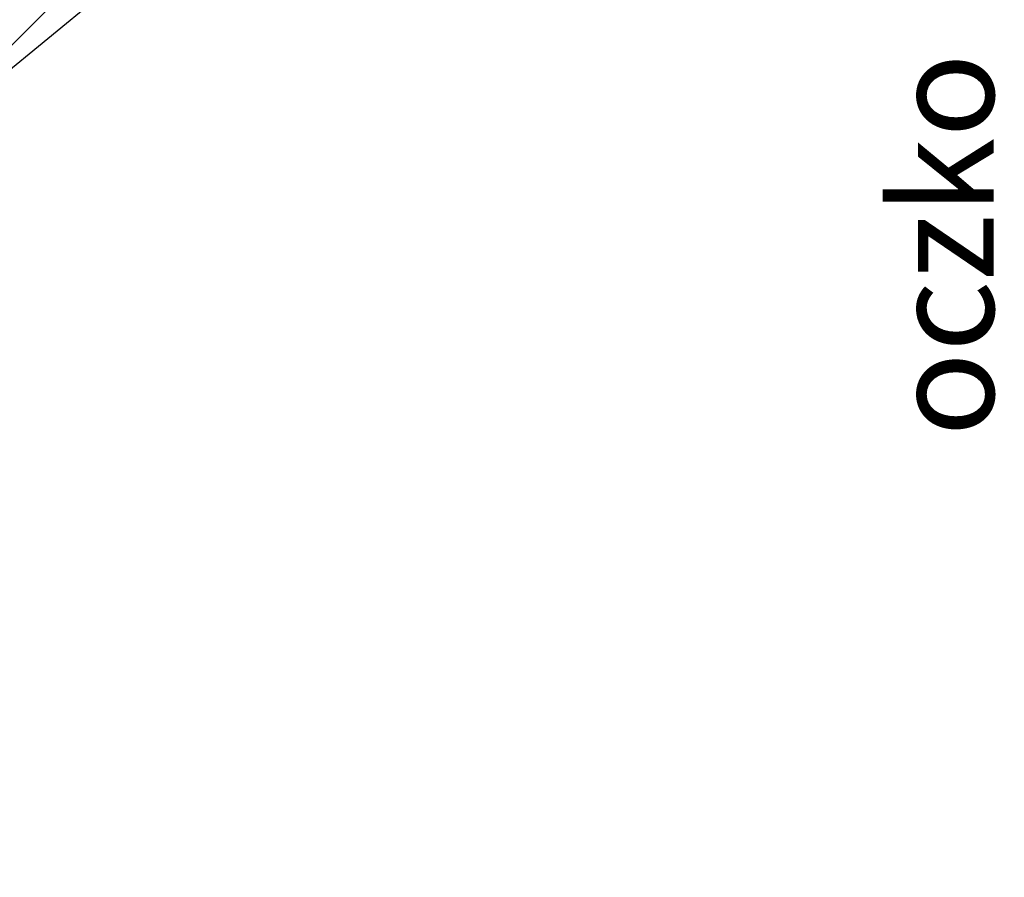
# Model space of a CAD drawing. Units: centimetres. Extents: x -1662 to 1660, y -904 to 901.
# Drawn here: x -1309 to -1307, y 19 to 20 of the extents above; entities that cross this region are included whole.
import ezdxf

# ---------------------------------------------------------------- set-up
doc = ezdxf.new("R2010")
doc.units = ezdxf.units.CM
doc.header["$LTSCALE"] = 2.54
doc.layers.get('0').update_dxf_attribs({"true_color": 0xff5454})
doc.layers.add('VP-EQ', color=7, linetype='Continuous', true_color=0x8a3492, plot=False)

# ---------------------------------------------------------------- blocks, each defined once
blk = doc.blocks.new('3DGeom-1687_Defintion')
blk = doc.blocks.new('Grupuj_5')
at = {"color": 0, "extrusion": (0.11457, 0.312702, 0.942916)}
ref = blk.add_blockref('3DGeom-1687_Defintion', (-5.6618, -37.9842, 14.9197), dxfattribs=dict(at, xscale=0.0007506621166614275, yscale=0.0007504101083993999, zscale=-0.0007508967011122212, rotation=284.4333087642684))
ref.add_attrib('Skp_ComponentInstanceName', 'oczko', (0, 0), dxfattribs={"height": 0.2})
at = {"color": 0, "extrusion": (-0.091017, 0.237259, 0.967173)}
ref = blk.add_blockref('3DGeom-1687_Defintion', (-28.0026, -26.3987, 8.3718), dxfattribs=dict(at, xscale=0.0007506622799519475, yscale=0.0007494815932474118, zscale=-0.0007518233055449231, rotation=259.3585695845117))
ref.add_attrib('Skp_ComponentInstanceName', 'oczko', (0, 0), dxfattribs={"height": 0.2})
at = {"color": 0, "extrusion": (-0.1471, 0.932703, -0.329283)}
ref = blk.add_blockref('3DGeom-1687_Defintion', (-22.7829, 12.3331, 30.8147), dxfattribs=dict(at, xscale=0.000779650314119677, yscale=0.0007505092441554463, zscale=-0.0007233295431599086, rotation=254.6988930090479))
ref.add_attrib('Skp_ComponentInstanceName', 'oczko', (0, 0), dxfattribs={"height": 0.2})
at = {"color": 0, "extrusion": (-0.094556, -0.883976, 0.45787)}
ref = blk.add_blockref('3DGeom-1687_Defintion', (16.9519, 18.5989, -33.2659), dxfattribs=dict(at, xscale=0.0007506235648858134, yscale=0.0007504866563753141, zscale=-0.0007508964359663696, rotation=82.11963602302198))
ref.add_attrib('Skp_ComponentInstanceName', 'oczko', (0, 0), dxfattribs={"height": 0.2})
at = {"color": 0, "extrusion": (0.11457, 0.312702, 0.942916)}
ref = blk.add_blockref('3DGeom-1687_Defintion', (-8.6818, -38.3895, 14.8884), dxfattribs=dict(at, xscale=0.0007506621166614274, yscale=0.0007504101083994, zscale=-0.0007508967011122212, rotation=284.4333087642684))
ref.add_attrib('Skp_ComponentInstanceName', 'oczko', (0, 0), dxfattribs={"height": 0.2})
at = {"color": 0, "extrusion": (0.044961, 0.250109, 0.967173)}
ref = blk.add_blockref('3DGeom-1687_Defintion', (-18.8065, -37.2714, 11.1251), dxfattribs=dict(at, xscale=0.0007506622799519476, yscale=0.0007494815932474117, zscale=-0.0007518233055449231, rotation=259.3585695845117))
ref.add_attrib('Skp_ComponentInstanceName', 'oczko', (0, 0), dxfattribs={"height": 0.2})
at = {"color": 0, "extrusion": (0.296055, -0.913089, 0.280394)}
ref = blk.add_blockref('3DGeom-1687_Defintion', (24.8986, 9.3845, -27.8674), dxfattribs=dict(at, xscale=0.0007796405611625011, yscale=0.0007504981495457215, zscale=-0.0007233516633889026, rotation=92.56699284235101))
ref.add_attrib('Skp_ComponentInstanceName', 'oczko', (0, 0), dxfattribs={"height": 0.2})
at = {"color": 0, "extrusion": (-0.219423, -0.934469, 0.280394)}
ref = blk.add_blockref('3DGeom-1687_Defintion', (15.1237, 12.2928, -38.1804), dxfattribs=dict(at, xscale=0.0007796405611625011, yscale=0.0007504981495457217, zscale=-0.0007233516633889027, rotation=92.56699284235101))
ref.add_attrib('Skp_ComponentInstanceName', 'oczko', (0, 0), dxfattribs={"height": 0.2})
at = {"color": 0, "extrusion": (-0.063868, 0.326848, 0.942916)}
ref = blk.add_blockref('3DGeom-1687_Defintion', (-19.6744, -29.435, 11.8318), dxfattribs=dict(at, xscale=0.0007506621166614275, yscale=0.0007504101083994, zscale=-0.0007508967011122212, rotation=284.4333087642684))
ref.add_attrib('Skp_ComponentInstanceName', 'oczko', (0, 0), dxfattribs={"height": 0.2})
at = {"color": 0, "extrusion": (0.253778, 0.215651, 0.942916)}
ref = blk.add_blockref('3DGeom-1687_Defintion', (7.8789, -40.1738, 15.7991), dxfattribs=dict(at, xscale=0.0007506621166614275, yscale=0.0007504101083993999, zscale=-0.0007508967011122212, rotation=284.4333087642684))
ref.add_attrib('Skp_ComponentInstanceName', 'oczko', (0, 0), dxfattribs={"height": 0.2})
at = {"color": 0, "extrusion": (0.357017, 0.874135, -0.329283)}
ref = blk.add_blockref('3DGeom-1687_Defintion', (-11.4519, 15.2198, 39.3961), dxfattribs=dict(at, xscale=0.000779650314119677, yscale=0.0007505092441554464, zscale=-0.0007233295431599085, rotation=254.6988930090479))
ref.add_attrib('Skp_ComponentInstanceName', 'oczko', (0, 0), dxfattribs={"height": 0.2})
at = {"color": 0, "extrusion": (0.376745, -0.805244, 0.45787)}
ref = blk.add_blockref('3DGeom-1687_Defintion', (25.3256, 13.2657, -22.6923), dxfattribs=dict(at, xscale=0.0007506235648858134, yscale=0.0007504866563753139, zscale=-0.0007508964359663696, rotation=82.11963602302198))
ref.add_attrib('Skp_ComponentInstanceName', 'oczko', (0, 0), dxfattribs={"height": 0.2})
at = {"color": 0, "extrusion": (-0.063868, 0.326848, 0.942916)}
ref = blk.add_blockref('3DGeom-1687_Defintion', (-16.6544, -29.0297, 11.8631), dxfattribs=dict(at, xscale=0.0007506621166614276, yscale=0.0007504101083994, zscale=-0.0007508967011122212, rotation=284.4333087642684))
ref.add_attrib('Skp_ComponentInstanceName', 'oczko', (0, 0), dxfattribs={"height": 0.2})
at = {"color": 0, "extrusion": (-0.517856, -0.72262, 0.45787)}
ref = blk.add_blockref('3DGeom-1687_Defintion', (4.3853, 21.2367, -38.1691), dxfattribs=dict(at, xscale=0.0007506235648858134, yscale=0.0007504866563753142, zscale=-0.0007508964359663695, rotation=82.11963602302198))
ref.add_attrib('Skp_ComponentInstanceName', 'oczko', (0, 0), dxfattribs={"height": 0.2})
at = {"color": 0, "extrusion": (-0.564022, 0.757266, -0.329283)}
ref = blk.add_blockref('3DGeom-1687_Defintion', (-26.6847, 8.1043, 19.6266), dxfattribs=dict(at, xscale=0.000779650314119677, yscale=0.0007505092441554464, zscale=-0.0007233295431599085, rotation=254.6988930090479))
ref.add_attrib('Skp_ComponentInstanceName', 'oczko', (0, 0), dxfattribs={"height": 0.2})
at = {"color": 0, "extrusion": (0.253778, 0.215651, 0.942916)}
ref = blk.add_blockref('3DGeom-1687_Defintion', (4.8589, -40.579, 15.7678), dxfattribs=dict(at, xscale=0.0007506621166614274, yscale=0.0007504101083994002, zscale=-0.0007508967011122214, rotation=284.4333087642684))
ref.add_attrib('Skp_ComponentInstanceName', 'oczko', (0, 0), dxfattribs={"height": 0.2})
at = {"color": 0, "extrusion": (-0.190923, 0.167703, 0.967173)}
ref = blk.add_blockref('3DGeom-1687_Defintion', (-29.3277, -14.3806, 4.8947), dxfattribs=dict(at, xscale=0.0007506622799519477, yscale=0.0007494815932474118, zscale=-0.0007518233055449231, rotation=259.3585695845117))
ref.add_attrib('Skp_ComponentInstanceName', 'oczko', (0, 0), dxfattribs={"height": 0.2})
at = {"color": 0, "extrusion": (-0.651392, -0.70503, 0.280394)}
ref = blk.add_blockref('3DGeom-1687_Defintion', (1.9649, 13.5017, -41.9621), dxfattribs=dict(at, xscale=0.0007796405611625011, yscale=0.0007504981495457217, zscale=-0.0007233516633889026, rotation=92.56699284235101))
ref.add_attrib('Skp_ComponentInstanceName', 'oczko', (0, 0), dxfattribs={"height": 0.2})
at = {"color": 0, "extrusion": (0.686763, -0.670623, 0.280394)}
ref = blk.add_blockref('3DGeom-1687_Defintion', (26.8815, 5.6055, -16.0324), dxfattribs=dict(at, xscale=0.0007796405611625011, yscale=0.0007504981495457217, zscale=-0.0007233516633889028, rotation=92.56699284235101))
ref.add_attrib('Skp_ComponentInstanceName', 'oczko', (0, 0), dxfattribs={"height": 0.2})
at = {"color": 0, "extrusion": (0.162364, 0.195483, 0.967173)}
ref = blk.add_blockref('3DGeom-1687_Defintion', (-5.8752, -41.7504, 12.4053), dxfattribs=dict(at, xscale=0.0007506622799519476, yscale=0.0007494815932474118, zscale=-0.0007518233055449231, rotation=259.3585695845117))
ref.add_attrib('Skp_ComponentInstanceName', 'oczko', (0, 0), dxfattribs={"height": 0.2})
at = {"color": 0, "extrusion": (-0.208557, 0.25964, 0.942916)}
ref = blk.add_blockref('3DGeom-1687_Defintion', (-23.1367, -18.1369, 7.5138), dxfattribs=dict(at, xscale=0.0007506621166614276, yscale=0.0007504101083994001, zscale=-0.0007508967011122214, rotation=284.4333087642684))
ref.add_attrib('Skp_ComponentInstanceName', 'oczko', (0, 0), dxfattribs={"height": 0.2})
at = {"color": 0, "extrusion": (0.741393, 0.58473, -0.329283)}
ref = blk.add_blockref('3DGeom-1687_Defintion', (2.1658, 15.927, 41.1204), dxfattribs=dict(at, xscale=0.000779650314119677, yscale=0.0007505092441554465, zscale=-0.0007233295431599085, rotation=254.6988930090479))
ref.add_attrib('Skp_ComponentInstanceName', 'oczko', (0, 0), dxfattribs={"height": 0.2})
at = {"color": 0, "extrusion": (0.708036, -0.537624, 0.45787)}
ref = blk.add_blockref('3DGeom-1687_Defintion', (25.7563, 7.2357, -11.659), dxfattribs=dict(at, xscale=0.0007506235648858134, yscale=0.0007504866563753142, zscale=-0.0007508964359663696, rotation=82.11963602302198))
ref.add_attrib('Skp_ComponentInstanceName', 'oczko', (0, 0), dxfattribs={"height": 0.2})
at = {"color": 0, "extrusion": (0.328766, 0.053118, 0.942916)}
ref = blk.add_blockref('3DGeom-1687_Defintion', (21.4465, -35.5425, 14.0574), dxfattribs=dict(at, xscale=0.0007506621166614276, yscale=0.0007504101083993999, zscale=-0.0007508967011122212, rotation=284.4333087642684))
ref.add_attrib('Skp_ComponentInstanceName', 'oczko', (0, 0), dxfattribs={"height": 0.2})
at = {"color": 0, "extrusion": (-0.208557, 0.25964, 0.942916)}
ref = blk.add_blockref('3DGeom-1687_Defintion', (-20.1167, -17.7316, 7.5452), dxfattribs=dict(at, xscale=0.0007506621166614277, yscale=0.0007504101083993999, zscale=-0.0007508967011122212, rotation=284.4333087642684))
ref.add_attrib('Skp_ComponentInstanceName', 'oczko', (0, 0), dxfattribs={"height": 0.2})
at = {"color": 0, "extrusion": (-0.817163, -0.350143, 0.45787)}
ref = blk.add_blockref('3DGeom-1687_Defintion', (-9.9765, 20.4548, -36.8694), dxfattribs=dict(at, xscale=0.0007506235648858134, yscale=0.0007504866563753141, zscale=-0.0007508964359663696, rotation=82.11963602302198))
ref.add_attrib('Skp_ComponentInstanceName', 'oczko', (0, 0), dxfattribs={"height": 0.2})
at = {"color": 0, "extrusion": (-0.874597, 0.355883, -0.329283)}
ref = blk.add_blockref('3DGeom-1687_Defintion', (-24.9384, 3.6201, 6.4644), dxfattribs=dict(at, xscale=0.000779650314119677, yscale=0.0007505092441554464, zscale=-0.0007233295431599085, rotation=254.6988930090479))
ref.add_attrib('Skp_ComponentInstanceName', 'oczko', (0, 0), dxfattribs={"height": 0.2})
at = {"color": 0, "extrusion": (0.328766, 0.053118, 0.942916)}
ref = blk.add_blockref('3DGeom-1687_Defintion', (18.4265, -35.9478, 14.026), dxfattribs=dict(at, xscale=0.0007506621166614274, yscale=0.0007504101083994, zscale=-0.0007508967011122214, rotation=284.4333087642684))
ref.add_attrib('Skp_ComponentInstanceName', 'oczko', (0, 0), dxfattribs={"height": 0.2})
at = {"color": 0, "extrusion": (-0.250167, 0.044637, 0.967173)}
ref = blk.add_blockref('3DGeom-1687_Defintion', (-24.7228, -1.5539, 1.628), dxfattribs=dict(at, xscale=0.0007506622799519475, yscale=0.0007494815932474118, zscale=-0.0007518233055449231, rotation=259.3585695845117))
ref.add_attrib('Skp_ComponentInstanceName', 'oczko', (0, 0), dxfattribs={"height": 0.2})
at = {"color": 0, "extrusion": (-0.922304, -0.265961, 0.280394)}
ref = blk.add_blockref('3DGeom-1687_Defintion', (-12.0992, 12.4862, -38.8424), dxfattribs=dict(at, xscale=0.0007796405611625011, yscale=0.0007504981495457215, zscale=-0.0007233516633889026, rotation=92.56699284235101))
ref.add_attrib('Skp_ComponentInstanceName', 'oczko', (0, 0), dxfattribs={"height": 0.2})
at = {"color": 0, "extrusion": (0.934753, -0.218212, 0.280394)}
ref = blk.add_blockref('3DGeom-1687_Defintion', (22.981, 1.9273, -3.0841), dxfattribs=dict(at, xscale=0.0007796405611625011, yscale=0.0007504981495457215, zscale=-0.0007233516633889027, rotation=92.56699284235101))
ref.add_attrib('Skp_ComponentInstanceName', 'oczko', (0, 0), dxfattribs={"height": 0.2})
at = {"color": 0, "extrusion": (0.240115, 0.08319, 0.967173)}
ref = blk.add_blockref('3DGeom-1687_Defintion', (8.3422, -39.3261, 11.6649), dxfattribs=dict(at, xscale=0.0007506622799519476, yscale=0.0007494815932474116, zscale=-0.0007518233055449231, rotation=259.3585695845117))
ref.add_attrib('Skp_ComponentInstanceName', 'oczko', (0, 0), dxfattribs={"height": 0.2})
at = {"color": 0, "extrusion": (-0.31285, 0.114164, 0.942916)}
ref = blk.add_blockref('3DGeom-1687_Defintion', (-20.8835, -5.0615, 3.0017), dxfattribs=dict(at, xscale=0.0007506621166614275, yscale=0.0007504101083994001, zscale=-0.0007508967011122214, rotation=284.4333087642684))
ref.add_attrib('Skp_ComponentInstanceName', 'oczko', (0, 0), dxfattribs={"height": 0.2})
at = {"color": 0, "extrusion": (0.937024, 0.116443, -0.329283)}
ref = blk.add_blockref('3DGeom-1687_Defintion', (15.5436, 14.0415, 36.0173), dxfattribs=dict(at, xscale=0.000779650314119677, yscale=0.0007505092441554463, zscale=-0.0007233295431599084, rotation=254.6988930090479))
ref.add_attrib('Skp_ComponentInstanceName', 'oczko', (0, 0), dxfattribs={"height": 0.2})
at = {"color": 0, "extrusion": (0.884098, -0.09341, 0.45787)}
ref = blk.add_blockref('3DGeom-1687_Defintion', (20.2201, 1.43, -0.1679), dxfattribs=dict(at, xscale=0.0007506235648858134, yscale=0.0007504866563753141, zscale=-0.0007508964359663695, rotation=82.11963602302198))
ref.add_attrib('Skp_ComponentInstanceName', 'oczko', (0, 0), dxfattribs={"height": 0.2})
at = {"color": 0, "extrusion": (-0.31285, 0.114164, 0.942916)}
ref = blk.add_blockref('3DGeom-1687_Defintion', (-17.8634, -4.6562, 3.0331), dxfattribs=dict(at, xscale=0.0007506621166614276, yscale=0.0007504101083994, zscale=-0.0007508967011122212, rotation=284.4333087642684))
ref.add_attrib('Skp_ComponentInstanceName', 'oczko', (0, 0), dxfattribs={"height": 0.2})
at = {"color": 0, "extrusion": (0.309977, -0.12175, 0.942916)}
ref = blk.add_blockref('3DGeom-1687_Defintion', (29.7127, -25.188, 10.4696), dxfattribs=dict(at, xscale=0.0007506621166614275, yscale=0.0007504101083994001, zscale=-0.0007508967011122212, rotation=284.4333087642684))
ref.add_attrib('Skp_ComponentInstanceName', 'oczko', (0, 0), dxfattribs={"height": 0.2})
at = {"color": 0, "extrusion": (-0.936411, -0.121274, -0.329283)}
ref = blk.add_blockref('3DGeom-1687_Defintion', (-16.9162, 0.0873, -3.3624), dxfattribs=dict(at, xscale=0.000779650314119677, yscale=0.0007505092441554464, zscale=-0.0007233295431599084, rotation=254.6988930090479))
ref.add_attrib('Skp_ComponentInstanceName', 'oczko', (0, 0), dxfattribs={"height": 0.2})
at = {"color": 0, "extrusion": (-0.881561, 0.114914, 0.45787)}
ref = blk.add_blockref('3DGeom-1687_Defintion', (-20.6506, 16.5616, -29.1673), dxfattribs=dict(at, xscale=0.0007506235648858134, yscale=0.0007504866563753141, zscale=-0.0007508964359663696, rotation=82.11963602302198))
ref.add_attrib('Skp_ComponentInstanceName', 'oczko', (0, 0), dxfattribs={"height": 0.2})
at = {"color": 0, "extrusion": (-0.239683, -0.084427, 0.967173)}
ref = blk.add_blockref('3DGeom-1687_Defintion', (-14.7011, 6.6818, -0.6393), dxfattribs=dict(at, xscale=0.0007506622799519475, yscale=0.0007494815932474116, zscale=-0.0007518233055449231, rotation=259.3585695845117))
ref.add_attrib('Skp_ComponentInstanceName', 'oczko', (0, 0), dxfattribs={"height": 0.2})
at = {"color": 0, "extrusion": (0.309977, -0.12175, 0.942916)}
ref = blk.add_blockref('3DGeom-1687_Defintion', (26.6926, -25.5933, 10.4382), dxfattribs=dict(at, xscale=0.0007506621166614274, yscale=0.0007504101083994002, zscale=-0.0007508967011122214, rotation=284.4333087642684))
ref.add_attrib('Skp_ComponentInstanceName', 'oczko', (0, 0), dxfattribs={"height": 0.2})
at = {"color": 0, "extrusion": (0.92092, 0.270714, 0.280394)}
ref = blk.add_blockref('3DGeom-1687_Defintion', (13.4238, -0.7085, 5.5827), dxfattribs=dict(at, xscale=0.0007796405611625011, yscale=0.0007504981495457216, zscale=-0.0007233516633889028, rotation=92.56699284235101))
ref.add_attrib('Skp_ComponentInstanceName', 'oczko', (0, 0), dxfattribs={"height": 0.2})
at = {"color": 0, "extrusion": (-0.929161, 0.240912, 0.280394)}
ref = blk.add_blockref('3DGeom-1687_Defintion', (-21.6234, 9.7774, -29.3361), dxfattribs=dict(at, xscale=0.0007796405611625011, yscale=0.0007504981495457215, zscale=-0.0007233516633889028, rotation=92.56699284235101))
ref.add_attrib('Skp_ComponentInstanceName', 'oczko', (0, 0), dxfattribs={"height": 0.2})
at = {"color": 0, "extrusion": (-0.328488, -0.054813, 0.942916)}
ref = blk.add_blockref('3DGeom-1687_Defintion', (-12.4851, 4.4683, -0.4701), dxfattribs=dict(at, xscale=0.0007506621166614274, yscale=0.0007504101083994, zscale=-0.0007508967011122212, rotation=284.4333087642684))
ref.add_attrib('Skp_ComponentInstanceName', 'oczko', (0, 0), dxfattribs={"height": 0.2})
at = {"color": 0, "extrusion": (0.249005, -0.050716, 0.967173)}
ref = blk.add_blockref('3DGeom-1687_Defintion', (18.3744, -30.2486, 9.3475), dxfattribs=dict(at, xscale=0.0007506622799519477, yscale=0.0007494815932474118, zscale=-0.0007518233055449231, rotation=259.3585695845117))
ref.add_attrib('Skp_ComponentInstanceName', 'oczko', (0, 0), dxfattribs={"height": 0.2})
at = {"color": 0, "extrusion": (0.815346, 0.354353, 0.45787)}
ref = blk.add_blockref('3DGeom-1687_Defintion', (9.6153, -2.233, 6.7259), dxfattribs=dict(at, xscale=0.0007506235648858134, yscale=0.0007504866563753139, zscale=-0.0007508964359663696, rotation=82.11963602302198))
ref.add_attrib('Skp_ComponentInstanceName', 'oczko', (0, 0), dxfattribs={"height": 0.2})
at = {"color": 0, "extrusion": (0.86567, -0.377078, -0.329283)}
ref = blk.add_blockref('3DGeom-1687_Defintion', (23.4038, 10.3978, 25.3703), dxfattribs=dict(at, xscale=0.000779650314119677, yscale=0.0007505092441554464, zscale=-0.0007233295431599085, rotation=254.6988930090479))
ref.add_attrib('Skp_ComponentInstanceName', 'oczko', (0, 0), dxfattribs={"height": 0.2})
at = {"color": 0, "extrusion": (-0.328488, -0.054813, 0.942916)}
ref = blk.add_blockref('3DGeom-1687_Defintion', (-9.4651, 4.8735, -0.4388), dxfattribs=dict(at, xscale=0.0007506621166614275, yscale=0.0007504101083993999, zscale=-0.0007508967011122212, rotation=284.4333087642684))
ref.add_attrib('Skp_ComponentInstanceName', 'oczko', (0, 0), dxfattribs={"height": 0.2})
at = {"color": 0, "extrusion": (0.202172, -0.264642, 0.942916)}
ref = blk.add_blockref('3DGeom-1687_Defintion', (31.8923, -12.0647, 5.7285), dxfattribs=dict(at, xscale=0.0007506621166614275, yscale=0.0007504101083993999, zscale=-0.0007508967011122212, rotation=284.4333087642684))
ref.add_attrib('Skp_ComponentInstanceName', 'oczko', (0, 0), dxfattribs={"height": 0.2})
at = {"color": 0, "extrusion": (-0.738367, -0.588546, -0.329283)}
ref = blk.add_blockref('3DGeom-1687_Defintion', (-3.9763, -1.5736, -8.4288), dxfattribs=dict(at, xscale=0.000779650314119677, yscale=0.0007505092441554464, zscale=-0.0007233295431599085, rotation=254.6988930090479))
ref.add_attrib('Skp_ComponentInstanceName', 'oczko', (0, 0), dxfattribs={"height": 0.2})
at = {"color": 0, "extrusion": (-0.694733, 0.554708, 0.45787)}
ref = blk.add_blockref('3DGeom-1687_Defintion', (-26.1448, 10.5159, -17.6472), dxfattribs=dict(at, xscale=0.0007506235648858134, yscale=0.0007504866563753141, zscale=-0.0007508964359663696, rotation=82.11963602302201))
ref.add_attrib('Skp_ComponentInstanceName', 'oczko', (0, 0), dxfattribs={"height": 0.2})
at = {"color": 0, "extrusion": (-0.161354, -0.196318, 0.967173)}
ref = blk.add_blockref('3DGeom-1687_Defintion', (-0.9345, 9.1424, -1.1824), dxfattribs=dict(at, xscale=0.0007506622799519475, yscale=0.0007494815932474118, zscale=-0.0007518233055449231, rotation=259.3585695845117))
ref.add_attrib('Skp_ComponentInstanceName', 'oczko', (0, 0), dxfattribs={"height": 0.2})
at = {"color": 0, "extrusion": (0.202172, -0.264642, 0.942916)}
ref = blk.add_blockref('3DGeom-1687_Defintion', (28.8722, -12.47, 5.6972), dxfattribs=dict(at, xscale=0.0007506621166614275, yscale=0.0007504101083994, zscale=-0.0007508967011122214, rotation=284.4333087642684))
ref.add_attrib('Skp_ComponentInstanceName', 'oczko', (0, 0), dxfattribs={"height": 0.2})
at = {"color": 0, "extrusion": (0.647747, 0.70838, 0.280394)}
ref = blk.add_blockref('3DGeom-1687_Defintion', (-0.1909, -1.5211, 8.7212), dxfattribs=dict(at, xscale=0.0007796405611625011, yscale=0.0007504981495457215, zscale=-0.0007233516633889027, rotation=92.56699284235101))
ref.add_attrib('Skp_ComponentInstanceName', 'oczko', (0, 0), dxfattribs={"height": 0.2})
at = {"color": 0, "extrusion": (-0.252663, -0.216957, 0.942916)}
ref = blk.add_blockref('3DGeom-1687_Defintion', (0.641, 9.0788, -1.9925), dxfattribs=dict(at, xscale=0.0007506621166614274, yscale=0.0007504101083994001, zscale=-0.0007508967011122214, rotation=284.4333087642684))
ref.add_attrib('Skp_ComponentInstanceName', 'oczko', (0, 0), dxfattribs={"height": 0.2})
at = {"color": 0, "extrusion": (-0.670227, 0.68715, 0.280394)}
ref = blk.add_blockref('3DGeom-1687_Defintion', (-25.4653, 5.871, -16.3197), dxfattribs=dict(at, xscale=0.0007796405611625011, yscale=0.0007504981495457217, zscale=-0.0007233516633889027, rotation=92.56699284235101))
ref.add_attrib('Skp_ComponentInstanceName', 'oczko', (0, 0), dxfattribs={"height": 0.2})
at = {"color": 0, "extrusion": (0.186782, -0.172303, 0.967173)}
ref = blk.add_blockref('3DGeom-1687_Defintion', (22.9278, -17.3447, 5.8537), dxfattribs=dict(at, xscale=0.0007506622799519476, yscale=0.0007494815932474118, zscale=-0.0007518233055449231, rotation=259.3585695845117))
ref.add_attrib('Skp_ComponentInstanceName', 'oczko', (0, 0), dxfattribs={"height": 0.2})
at = {"color": 0, "extrusion": (0.514122, 0.725282, 0.45787)}
ref = blk.add_blockref('3DGeom-1687_Defintion', (-4.2957, -2.8449, 8.1325), dxfattribs=dict(at, xscale=0.0007506235648858134, yscale=0.000750486656375314, zscale=-0.0007508964359663696, rotation=82.11963602302198))
ref.add_attrib('Skp_ComponentInstanceName', 'oczko', (0, 0), dxfattribs={"height": 0.2})
at = {"color": 0, "extrusion": (-0.252663, -0.216957, 0.942916)}
ref = blk.add_blockref('3DGeom-1687_Defintion', (3.661, 9.4841, -1.9611), dxfattribs=dict(at, xscale=0.0007506621166614274, yscale=0.0007504101083993999, zscale=-0.0007508967011122212, rotation=284.4333087642684))
ref.add_attrib('Skp_ComponentInstanceName', 'oczko', (0, 0), dxfattribs={"height": 0.2})
at = {"color": 0, "extrusion": (0.545413, -0.770777, -0.329283)}
ref = blk.add_blockref('3DGeom-1687_Defintion', (25.0721, 5.6857, 12.1619), dxfattribs=dict(at, xscale=0.000779650314119677, yscale=0.0007505092441554465, zscale=-0.0007233295431599086, rotation=254.6988930090479))
ref.add_attrib('Skp_ComponentInstanceName', 'oczko', (0, 0), dxfattribs={"height": 0.2})
at = {"color": 0, "extrusion": (0.045523, -0.329904, 0.942916)}
ref = blk.add_blockref('3DGeom-1687_Defintion', (27.0065, -0.1725, 1.6344), dxfattribs=dict(at, xscale=0.0007506621166614277, yscale=0.0007504101083993998, zscale=-0.0007508967011122212, rotation=284.4333087642684))
ref.add_attrib('Skp_ComponentInstanceName', 'oczko', (0, 0), dxfattribs={"height": 0.2})
at = {"color": 0, "extrusion": (-0.058852, -0.247209, 0.967173)}
ref = blk.add_blockref('3DGeom-1687_Defintion', (10.7911, 5.6216, -0.1805), dxfattribs=dict(at, xscale=0.0007506622799519476, yscale=0.0007494815932474116, zscale=-0.0007518233055449231, rotation=259.3585695845117))
ref.add_attrib('Skp_ComponentInstanceName', 'oczko', (0, 0), dxfattribs={"height": 0.2})
at = {"color": 0, "extrusion": (-0.405256, -0.852842, -0.329283)}
ref = blk.add_blockref('3DGeom-1687_Defintion', (8.2545, -1.1291, -7.38), dxfattribs=dict(at, xscale=0.000779650314119677, yscale=0.0007505092441554463, zscale=-0.0007233295431599085, rotation=254.6988930090479))
ref.add_attrib('Skp_ComponentInstanceName', 'oczko', (0, 0), dxfattribs={"height": 0.2})
at = {"color": 0, "extrusion": (0.045523, -0.329904, 0.942916)}
ref = blk.add_blockref('3DGeom-1687_Defintion', (23.9864, -0.5778, 1.603), dxfattribs=dict(at, xscale=0.0007506621166614276, yscale=0.0007504101083993999, zscale=-0.0007508967011122214, rotation=284.4333087642684))
ref.add_attrib('Skp_ComponentInstanceName', 'oczko', (0, 0), dxfattribs={"height": 0.2})
at = {"color": 0, "extrusion": (-0.331208, 0.825019, 0.45787)}
ref = blk.add_blockref('3DGeom-1687_Defintion', (-24.4507, 4.4759, -5.7012), dxfattribs=dict(at, xscale=0.0007506235648858134, yscale=0.000750486656375314, zscale=-0.0007508964359663696, rotation=82.11963602302201))
ref.add_attrib('Skp_ComponentInstanceName', 'oczko', (0, 0), dxfattribs={"height": 0.2})
at = {"color": 0, "extrusion": (-0.131847, -0.305819, 0.942916)}
ref = blk.add_blockref('3DGeom-1687_Defintion', (12.8221, 7.6111, -1.3953), dxfattribs=dict(at, xscale=0.0007506621166614274, yscale=0.0007504101083993999, zscale=-0.0007508967011122214, rotation=284.4333087642684))
ref.add_attrib('Skp_ComponentInstanceName', 'oczko', (0, 0), dxfattribs={"height": 0.2})
at = {"color": 0, "extrusion": (0.271245, 0.920764, 0.280394)}
ref = blk.add_blockref('3DGeom-1687_Defintion', (-12.0932, -0.5984, 5.8274), dxfattribs=dict(at, xscale=0.0007796405611625011, yscale=0.0007504981495457215, zscale=-0.0007233516633889026, rotation=92.56699284235101))
ref.add_attrib('Skp_ComponentInstanceName', 'oczko', (0, 0), dxfattribs={"height": 0.2})
at = {"color": 0, "extrusion": (0.077631, -0.24197, 0.967173)}
ref = blk.add_blockref('3DGeom-1687_Defintion', (20.2843, -4.5226, 2.5882), dxfattribs=dict(at, xscale=0.0007506622799519476, yscale=0.0007494815932474116, zscale=-0.0007518233055449231, rotation=259.3585695845117))
ref.add_attrib('Skp_ComponentInstanceName', 'oczko', (0, 0), dxfattribs={"height": 0.2})
at = {"color": 0, "extrusion": (-0.244623, 0.928191, 0.280394)}
ref = blk.add_blockref('3DGeom-1687_Defintion', (-22.1277, 2.3013, -3.7429), dxfattribs=dict(at, xscale=0.0007796405611625011, yscale=0.0007504981495457215, zscale=-0.0007233516633889028, rotation=92.56699284235101))
ref.add_attrib('Skp_ComponentInstanceName', 'oczko', (0, 0), dxfattribs={"height": 0.2})
at = {"color": 0, "extrusion": (0.143754, 0.87732, 0.45787)}
ref = blk.add_blockref('3DGeom-1687_Defintion', (-15.7308, -0.7249, 4.1783), dxfattribs=dict(at, xscale=0.0007506235648858134, yscale=0.0007504866563753141, zscale=-0.0007508964359663695, rotation=82.11963602302198))
ref.add_attrib('Skp_ComponentInstanceName', 'oczko', (0, 0), dxfattribs={"height": 0.2})
at = {"color": 0, "extrusion": (-0.131847, -0.305819, 0.942916)}
ref = blk.add_blockref('3DGeom-1687_Defintion', (15.8421, 8.0164, -1.3639), dxfattribs=dict(at, xscale=0.0007506621166614276, yscale=0.0007504101083993998, zscale=-0.0007508967011122212, rotation=284.4333087642684))
ref.add_attrib('Skp_ComponentInstanceName', 'oczko', (0, 0), dxfattribs={"height": 0.2})
at = {"color": 0, "extrusion": (0.094806, -0.93946, -0.329283)}
ref = blk.add_blockref('3DGeom-1687_Defintion', (19.73, 1.7004, 0.43), dxfattribs=dict(at, xscale=0.000779650314119677, yscale=0.0007505092441554463, zscale=-0.0007233295431599085, rotation=254.6988930090479))
ref.add_attrib('Skp_ComponentInstanceName', 'oczko', (0, 0), dxfattribs={"height": 0.2})
blk = doc.blocks.new('Grupuj_14')
at = {"color": 0}
mesh = blk.add_polyface(dxfattribs=at)
corners = [(6.416, 10.1311, 1.3657), (10.2699, 6.59, 0.8), (6.59, 10.2699, 0.8), (10.1311, 6.416, 1.3657)]
mesh.append_faces([[corners[k] for k in face] for face in [(0, 1, 2), (1, 0, 3)]], dxfattribs={"vtx0": -1, "color": 0})
mesh = blk.add_polyface(dxfattribs=at)
corners = [(6.59, 10.2699, 0.8), (10.1311, 6.416, 0.2343), (6.416, 10.1311, 0.2343), (10.2699, 6.59, 0.8)]
mesh.append_faces([[corners[k] for k in face] for face in [(0, 1, 2), (1, 0, 3)]], dxfattribs={"vtx0": -1, "color": 0})
mesh = blk.add_polyface(dxfattribs=at)
corners = [(9.7961, 5.9959, 1.6), (6.416, 10.1311, 1.3657), (5.9959, 9.7961, 1.6), (10.1311, 6.416, 1.3657)]
mesh.append_faces([[corners[k] for k in face] for face in [(0, 1, 2), (1, 0, 3)]], dxfattribs={"vtx0": -1, "color": 0})
mesh = blk.add_polyface(dxfattribs=at)
corners = [(6.416, 10.1311, 0.2343), (9.7961, 5.9959), (5.9959, 9.7961), (10.1311, 6.416, 0.2343)]
mesh.append_faces([[corners[k] for k in face] for face in [(0, 1, 2), (1, 0, 3)]], dxfattribs={"vtx0": -1, "color": 0})
mesh = blk.add_polyface(dxfattribs=at)
corners = [(5.9959, 9.7961), (9.4611, 5.5758, 0.2343), (5.5758, 9.4611, 0.2343), (9.7961, 5.9959)]
mesh.append_faces([[corners[k] for k in face] for face in [(0, 1, 2), (1, 0, 3)]], dxfattribs={"vtx0": -1, "color": 0})
mesh = blk.add_polyface(dxfattribs=at)
corners = [(9.4611, 5.5758, 1.3657), (5.9959, 9.7961, 1.6), (5.5758, 9.4611, 1.3657), (9.7961, 5.9959, 1.6)]
mesh.append_faces([[corners[k] for k in face] for face in [(0, 1, 2), (1, 0, 3)]], dxfattribs={"vtx0": -1, "color": 0})
mesh = blk.add_polyface(dxfattribs=at)
corners = [(5.4018, 9.3223, 0.8), (9.4611, 5.5758, 0.2343), (9.3223, 5.4018, 0.8), (5.5758, 9.4611, 0.2343)]
mesh.append_faces([[corners[k] for k in face] for face in [(0, 1, 2), (1, 0, 3)]], dxfattribs={"vtx0": -1, "color": 0})
mesh = blk.add_polyface(dxfattribs=at)
corners = [(9.4611, 5.5758, 1.3657), (5.4018, 9.3223, 0.8), (9.3223, 5.4018, 0.8), (5.5758, 9.4611, 1.3657)]
mesh.append_faces([[corners[k] for k in face] for face in [(0, 1, 2), (1, 0, 3)]], dxfattribs={"vtx0": -1, "color": 0})
blk = doc.blocks.new('Grupuj_13')
at = {"color": 9, "true_color": 0xc8c8c8}
blk.add_blockref('Grupuj_14', (0, 0, 42.9745), dxfattribs=at)
at = {"color": 0}
blk.add_blockref('Grupuj_5', (6.1053, 5.9328, 21.3879), dxfattribs=at)
blk = doc.blocks.new('Grupuj_48')
at = {"color": 0}
blk.add_blockref('Grupuj_13', (0.2123, 0), dxfattribs=at)
blk = doc.blocks.new('Grupuj_88')
at = {"color": 0}
blk.add_blockref('Grupuj_48', (32.6103, 0, 260.434), dxfattribs=at)
blk = doc.blocks.new('2432')
at = {"color": 0}
blk.add_blockref('Grupuj_88', (178.8705, -179.9852, 3.6466), dxfattribs=at)
blk = doc.blocks.new('Grupuj_109')
at = {"color": 0}
blk.add_blockref('2432', (-78.587, 179.9852, 0.0493), dxfattribs=at)
blk = doc.blocks.new('2421')
at = {"color": 0}
blk.add_blockref('Grupuj_109', (-158.0342, -109.4723, -0.0493), dxfattribs=at)
blk = doc.blocks.new('Grupuj_16')
at = {"color": 0}
blk.add_blockref('2421', (942.0213, 3070.7357, 0.0493), dxfattribs=at)
blk = doc.blocks.new('2408A')
at = {"layer": 'VP-EQ', "color": 0}
blk.add_line((9538.4713, 136.4093), (9534.7178, 133.329), dxfattribs=at)
blk.add_line((9538.4713, 136.4093), (9534.7178, 133.329), dxfattribs=at)

msp = doc.modelspace()

# ---------------------------------------------------------------- block references
at = {"color": 0, "rotation": 90.00000000000004}
msp.add_blockref('Grupuj_16', (1659.8582, -903.7193, 0), dxfattribs=at)
at = {"layer": 'VP-EQ', "color": 0}
msp.add_blockref('2408A', (-10846.673, -115.3431), dxfattribs=at)

doc.saveas('drawing.dxf')
